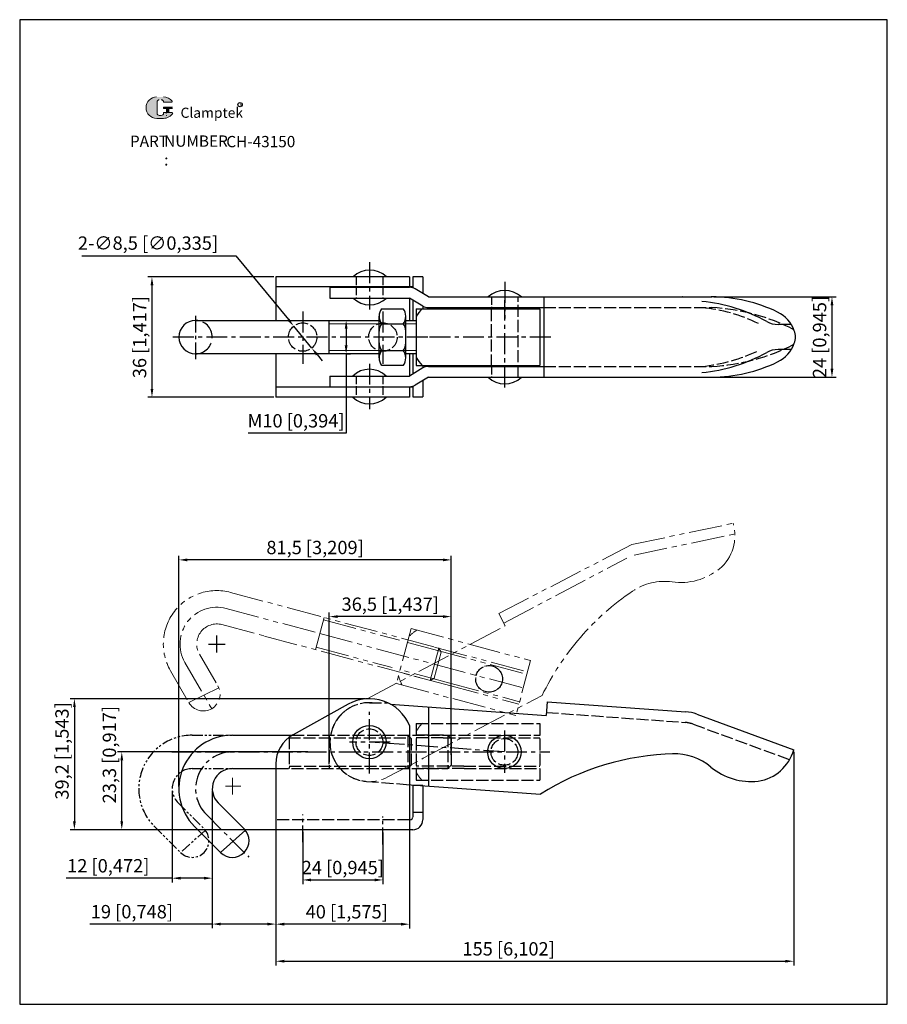
# Model space of a CAD drawing. Units: millimetres. Extents: x 406 to 666, y 200 to 494.
import ezdxf

# ---------------------------------------------------------------- set-up
doc = ezdxf.new("R2010")
doc.units = ezdxf.units.MM
for name, pattern in [('ACAD_ISO02W100', [15, 12, -3]), ('CENTER', [2, 1.25, -0.25, 0.25, -0.25]), ('PHANTOM', [17.5, 10, -1.5, 1.5, -1.5, 1.5, -1.5]), ('PHANTOM2', [1.25, 0.625, -0.125, 0.125, -0.125, 0.125, -0.125])]:
    doc.linetypes.add(name, pattern=pattern)
for name, color, linetype, lineweight in [('5L', 1, 'Continuous', 13), ('7L', 3, 'Continuous', 30), ('8L', 4, 'PHANTOM', 13), ('图层5', 1, 'Continuous', 13)]:
    doc.layers.add(name, color=color, linetype=linetype, lineweight=lineweight)
for name, color, linetype in [('图层3', 6, 'CENTER'), ('图层4', 5, 'ACAD_ISO02W100'), ('图层6', 40, 'PHANTOM2')]:
    doc.layers.add(name, color=color, linetype=linetype)
doc.styles.add('ROMANS', font='ROMANS', dxfattribs={"width": 0.7})
doc.styles.get("Standard").update_dxf_attribs({"font": 'arial.ttf'})
doc.dimstyles.new('ISO-25', dxfattribs={"dimtxt": 4, "dimasz": 2.5, "dimexe": 1.25, "dimexo": 0.625, "dimtad": 1, "dimtoh": 1, "dimtxsty": 'Standard', "dimcen": 2.5, "dimclrd": 1, "dimclre": 1, "dimclrt": 3, "dimadec": 0, "dimazin": 0, "dimtfac": 1, "dimtmove": 0, "dimatfit": 3, "dimfxl": 1, "dimarcsym": 0})

# ---------------------------------------------------------------- blocks, each defined once
blk = doc.blocks.new('A$C22B83876')
for p, q in [((0, 2.26), (0, 14.75)), ((0.76, 17), (7.23, 17)), ((7.99, 2.25), (7.99, 14.75)), ((0.77, 12.5), (7.23, 12.5)), ((0.77, 4.5), (7.23, 4.5)), ((7.23, 0), (0.77, 0))]:
    blk.add_line(p, q)
for centre, radius, start, end in [((3.71, 14.75), 3.71, 142.6802, 217.4206), ((4.28, 14.75), 3.71, 322.5794, 37.3198), ((3.63, 10.27), 3.63, 142.1548, 180.433), ((4.36, 10.27), 3.63, 359.5671, 37.8452), ((3.63, 6.73), 3.63, 179.6654, 217.8685), ((4.36, 6.73), 3.63, 322.1316, 0.3344), ((3.69, 2.25), 3.69, 142.4248, 217.5752), ((4.3, 2.25), 3.69, 322.4248, 37.5752)]:
    blk.add_arc(centre, radius, start, end)
blk = doc.blocks.new('*D2')
at = {"color": 1, "lineweight": -2}
for p, q in [((614.04, 411.4), (650.64, 411.4)), ((649.39, 408.9), (649.39, 389.9)), ((614.09, 387.4), (650.64, 387.4))]:
    blk.add_line(p, q, dxfattribs=at)
at = {"color": 1}
for points in [[(648.97, 408.9), (649.81, 408.9), (649.39, 411.4)], [(648.97, 389.9), (649.81, 389.9), (649.39, 387.4)]]:
    blk.add_solid(points, dxfattribs=at)
at = {"layer": 'Defpoints', "color": 0}
for p in [(613.41, 411.4), (613.46, 387.4), (649.39, 387.4)]:
    blk.add_point(p, dxfattribs=at)
at = {"color": 3, "insert": (646.2, 399.4), "char_height": 4, "attachment_point": 5, "rotation": 90}
blk.add_mtext('24 [0,945]', dxfattribs=at)
blk = doc.blocks.new('*D3')
at = {"color": 1, "lineweight": -2}
for p, q in [((482.34, 417.37), (444.66, 417.37)), ((445.91, 414.87), (445.91, 383.87)), ((482.34, 381.37), (444.66, 381.37))]:
    blk.add_line(p, q, dxfattribs=at)
at = {"color": 1}
for points in [[(445.5, 414.87), (446.33, 414.87), (445.91, 417.37)], [(445.5, 383.87), (446.33, 383.87), (445.91, 381.37)]]:
    blk.add_solid(points, dxfattribs=at)
at = {"layer": 'Defpoints', "color": 0}
for p in [(482.97, 417.37), (445.91, 381.37), (482.97, 381.37)]:
    blk.add_point(p, dxfattribs=at)
at = {"color": 3, "insert": (442.73, 399.37), "char_height": 4, "attachment_point": 5, "rotation": 90}
blk.add_mtext('36 [1,417]', dxfattribs=at)
blk = doc.blocks.new('*D4')
at = {"color": 1, "lineweight": -2}
for p, q in [((424.95, 423.74), (471.01, 423.74)), ((471.01, 423.74), (486.73, 404.59)), ((493.71, 396.09), (488.32, 402.66)), ((495.3, 394.15), (496.89, 392.22))]:
    blk.add_line(p, q, dxfattribs=at)
at = {"color": 1}
for points in [[(487.06, 404.85), (486.41, 404.32), (488.32, 402.66)], [(495.62, 394.42), (494.98, 393.89), (493.71, 396.09)]]:
    blk.add_solid(points, dxfattribs=at)
at = {"layer": 'Defpoints', "color": 0}
for p in [(488.32, 402.66), (493.71, 396.09)]:
    blk.add_point(p, dxfattribs=at)
at = {"color": 3, "insert": (444.72, 426.99), "char_height": 4, "attachment_point": 5}
blk.add_mtext('2-∅8,5 [∅0,335]', dxfattribs=at)
blk = doc.blocks.new('*D5')
at = {"color": 1, "lineweight": -2}
for p, q in [((637.97, 275.25), (637.97, 211.32)), ((482.97, 257.82), (482.97, 211.32)), ((485.47, 212.57), (635.47, 212.57))]:
    blk.add_line(p, q, dxfattribs=at)
at = {"color": 1}
for points in [[(485.47, 212.99), (485.47, 212.16), (482.97, 212.57)], [(635.47, 212.99), (635.47, 212.16), (637.97, 212.57)]]:
    blk.add_solid(points, dxfattribs=at)
at = {"layer": 'Defpoints', "color": 0}
for p in [(637.97, 275.87), (482.97, 258.45), (637.97, 212.57)]:
    blk.add_point(p, dxfattribs=at)
at = {"color": 3, "insert": (552.64, 215.76), "char_height": 4, "attachment_point": 5}
blk.add_mtext('155 [6,102]', dxfattribs=at)
blk = doc.blocks.new('*D6')
at = {"color": 1, "lineweight": -2}
for p, q in [((509.65, 291.13), (421.45, 291.13)), ((422.7, 288.63), (422.7, 254.43)), ((482.34, 251.93), (421.45, 251.93))]:
    blk.add_line(p, q, dxfattribs=at)
at = {"color": 1}
for points in [[(422.29, 288.63), (423.12, 288.63), (422.7, 291.13)], [(422.29, 254.43), (423.12, 254.43), (422.7, 251.93)]]:
    blk.add_solid(points, dxfattribs=at)
at = {"layer": 'Defpoints', "color": 0}
for p in [(510.28, 291.13), (422.7, 251.93), (482.97, 251.93)]:
    blk.add_point(p, dxfattribs=at)
at = {"color": 3, "insert": (419.51, 275.51), "char_height": 4, "attachment_point": 5, "rotation": 90}
blk.add_mtext('39,2 [1,543]', dxfattribs=at)
blk = doc.blocks.new('*D7')
at = {"color": 1, "lineweight": -2}
for p, q in [((492.58, 275.22), (435.63, 275.22)), ((436.88, 254.43), (436.88, 272.72)), ((505.17, 251.93), (435.63, 251.93))]:
    blk.add_line(p, q, dxfattribs=at)
at = {"color": 1}
for points in [[(436.46, 272.72), (437.3, 272.72), (436.88, 275.22)], [(436.46, 254.43), (437.3, 254.43), (436.88, 251.93)]]:
    blk.add_solid(points, dxfattribs=at)
at = {"layer": 'Defpoints', "color": 0}
for p in [(436.88, 275.22), (493.2, 275.22), (505.79, 251.93)]:
    blk.add_point(p, dxfattribs=at)
at = {"color": 3, "insert": (433.69, 274.4), "char_height": 4, "attachment_point": 5, "rotation": 90}
blk.add_mtext('23,3 [0,917]', dxfattribs=at)
blk = doc.blocks.new('*D8')
at = {"color": 1, "lineweight": -2}
for p, q in [((451.97, 263.6), (451.97, 236.18)), ((463.97, 263.6), (463.97, 236.18)), ((451.97, 237.43), (420.27, 237.43)), ((461.47, 237.43), (454.47, 237.43))]:
    blk.add_line(p, q, dxfattribs=at)
at = {"color": 1}
for points in [[(454.47, 237.85), (454.47, 237.01), (451.97, 237.43)], [(461.47, 237.85), (461.47, 237.01), (463.97, 237.43)]]:
    blk.add_solid(points, dxfattribs=at)
at = {"layer": 'Defpoints', "color": 0}
for p in [(451.97, 264.22), (463.97, 264.22), (463.97, 237.43)]:
    blk.add_point(p, dxfattribs=at)
at = {"color": 3, "insert": (432.84, 240.62), "char_height": 4, "attachment_point": 5}
blk.add_mtext('12 [0,472]', dxfattribs=at)
blk = doc.blocks.new('*D9')
at = {"color": 1, "lineweight": -2}
for p, q in [((463.97, 263.6), (463.97, 222.44)), ((482.97, 261.15), (482.97, 222.44)), ((463.97, 223.69), (427.34, 223.69)), ((480.47, 223.69), (466.47, 223.69))]:
    blk.add_line(p, q, dxfattribs=at)
at = {"color": 1}
for points in [[(466.47, 224.11), (466.47, 223.28), (463.97, 223.69)], [(480.47, 224.11), (480.47, 223.28), (482.97, 223.69)]]:
    blk.add_solid(points, dxfattribs=at)
at = {"layer": 'Defpoints', "color": 0}
for p in [(463.97, 264.22), (482.97, 261.78), (482.97, 223.69)]:
    blk.add_point(p, dxfattribs=at)
at = {"color": 3, "insert": (439.91, 226.88), "char_height": 4, "attachment_point": 5}
blk.add_mtext('19 [0,748]', dxfattribs=at)
blk = doc.blocks.new('*D10')
at = {"color": 1, "lineweight": -2}
for p, q in [((482.97, 258.79), (482.97, 222.41)), ((522.97, 256.6), (522.97, 222.41)), ((520.47, 223.66), (485.47, 223.66))]:
    blk.add_line(p, q, dxfattribs=at)
at = {"color": 1}
for points in [[(485.47, 224.08), (485.47, 223.24), (482.97, 223.66)], [(520.47, 224.08), (520.47, 223.24), (522.97, 223.66)]]:
    blk.add_solid(points, dxfattribs=at)
at = {"layer": 'Defpoints', "color": 0}
for p in [(482.97, 259.42), (522.97, 257.22), (482.97, 223.66)]:
    blk.add_point(p, dxfattribs=at)
at = {"color": 3, "insert": (504.2, 226.85), "char_height": 4, "attachment_point": 5}
blk.add_mtext('40 [1,575]', dxfattribs=at)
blk = doc.blocks.new('*D11')
at = {"color": 1, "lineweight": -2}
for p, q in [((491.02, 251.31), (491.02, 235.65)), ((515.02, 251.08), (515.02, 235.65)), ((493.52, 236.9), (512.52, 236.9))]:
    blk.add_line(p, q, dxfattribs=at)
at = {"color": 1}
for points in [[(493.52, 237.32), (493.52, 236.48), (491.02, 236.9)], [(512.52, 237.32), (512.52, 236.48), (515.02, 236.9)]]:
    blk.add_solid(points, dxfattribs=at)
at = {"layer": 'Defpoints', "color": 0}
for p in [(491.02, 251.93), (515.02, 251.7), (515.02, 236.9)]:
    blk.add_point(p, dxfattribs=at)
at = {"color": 3, "insert": (503.02, 240.09), "char_height": 4, "attachment_point": 5}
blk.add_mtext('24 [0,945]', dxfattribs=at)
blk = doc.blocks.new('*D12')
at = {"color": 1, "lineweight": -2}
for p, q in [((504.3, 404.37), (505.27, 404.37)), ((504.02, 401.87), (504.02, 396.87)), ((504.02, 394.37), (504.02, 370.62)), ((504.3, 394.37), (505.27, 394.37)), ((504.02, 370.62), (474.66, 370.62))]:
    blk.add_line(p, q, dxfattribs=at)
at = {"color": 1}
for points in [[(503.6, 401.87), (504.44, 401.87), (504.02, 404.37)], [(503.6, 396.87), (504.44, 396.87), (504.02, 394.37)]]:
    blk.add_solid(points, dxfattribs=at)
at = {"layer": 'Defpoints', "color": 0}
for p in [(503.68, 404.37), (503.68, 394.37), (504.02, 394.37)]:
    blk.add_point(p, dxfattribs=at)
at = {"color": 3, "insert": (489.03, 373.8), "char_height": 4, "attachment_point": 5}
blk.add_mtext('M10 [0,394]', dxfattribs=at)
blk = doc.blocks.new('*D13')
at = {"color": 1, "lineweight": -2}
for p, q in [((453.97, 264.85), (453.97, 333.94)), ((535.47, 279.85), (535.47, 333.94)), ((532.97, 332.69), (456.47, 332.69))]:
    blk.add_line(p, q, dxfattribs=at)
at = {"color": 1}
for points in [[(456.47, 333.1), (456.47, 332.27), (453.97, 332.69)], [(532.97, 333.1), (532.97, 332.27), (535.47, 332.69)]]:
    blk.add_solid(points, dxfattribs=at)
at = {"layer": 'Defpoints', "color": 0}
for p in [(453.97, 332.69), (535.47, 279.22), (453.97, 264.22)]:
    blk.add_point(p, dxfattribs=at)
at = {"color": 3, "insert": (494.72, 335.88), "char_height": 4, "attachment_point": 5}
blk.add_mtext('81,5 [3,209]', dxfattribs=at)
blk = doc.blocks.new('*D14')
at = {"color": 1, "lineweight": -2}
for p, q in [((498.97, 271.6), (498.97, 316.97)), ((532.97, 315.72), (501.47, 315.72)), ((535.47, 274.33), (535.47, 316.97))]:
    blk.add_line(p, q, dxfattribs=at)
at = {"color": 1}
for points in [[(501.47, 316.13), (501.47, 315.3), (498.97, 315.72)], [(532.97, 316.13), (532.97, 315.3), (535.47, 315.72)]]:
    blk.add_solid(points, dxfattribs=at)
at = {"layer": 'Defpoints', "color": 0}
for p in [(498.97, 315.72), (535.47, 273.7), (498.97, 270.97)]:
    blk.add_point(p, dxfattribs=at)
at = {"color": 3, "insert": (517.22, 318.91), "char_height": 4, "attachment_point": 5}
blk.add_mtext('36,5 [1,437]', dxfattribs=at)

msp = doc.modelspace()

# ---------------------------------------------------------------- hatches: boundary and pattern name
at = {"layer": '5L', "linetype": 'Continuous', "ltscale": 0.5}
h = msp.add_hatch(color=256, dxfattribs=at)
edge = h.paths.add_edge_path()
edge.add_arc((448.1, 469.721), 0.668, 90, 180, ccw=False)
edge.add_line((448.1, 470.389), (448.7, 470.389))
edge.add_arc((448.7, 469.721), 0.668, 0, 90, ccw=False)
edge.add_line((449.368, 469.721), (451.923, 469.721))
edge.add_arc((451.923, 469.833), 0.111, 270, 394.84419)
edge.add_arc((449.366, 468.053), 3.227, 34.84419, 90.7201)
edge.add_line((449.326, 471.279), (447.319, 471.279))
edge.add_arc((447.359, 468.053), 3.227, 90.7201, 270)
edge.add_line((447.359, 464.826), (449.219, 464.826))
edge.add_ellipse((449.219, 468.053), major_axis=(8.456, 0), ratio=0.3815789, start_angle=270, end_angle=270.7201)
edge.add_arc((449.366, 468.053), 3.227, 269.2799, 330.00001)
edge.add_arc((452.064, 466.495), 0.111, 330.00016, 450)
edge.add_line((452.064, 466.606), (449.368, 466.606))
edge.add_line((449.368, 466.606), (449.368, 466.384))
edge.add_arc((448.7, 466.384), 0.668, -90, 0, ccw=False)
edge.add_line((448.7, 465.716), (448.1, 465.716))
edge.add_arc((448.1, 466.384), 0.668, 180, 270, ccw=False)
edge.add_line((447.432, 466.384), (447.432, 469.721))
at = {"layer": '5L', "ltscale": 0.5}
for points in [[(452.034, 468.164), (449.368, 468.164), (449.368, 467.83), (452.034, 467.83)], [(452.034, 468.164), (449.368, 468.164), (449.368, 467.83), (452.034, 467.83)], [(450.946, 467.83), (450.278, 467.83), (450.278, 466.606), (450.946, 466.606)], [(450.946, 467.83), (450.278, 467.83), (450.278, 466.606), (450.946, 466.606)]]:
    msp.add_hatch(color=256, dxfattribs=at).paths.add_polyline_path(points)

# ---------------------------------------------------------------- linework, layer by layer
at = {"linetype": 'ByBlock'}
for p, q in [((406.334, 494.368), (406.334, 215.372)), ((665.943, 494.368), (406.334, 494.368)), ((406.334, 494.368), (406.334, 199.678)), ((596.501, 494.368), (416.504, 494.368)), ((406.334, 199.678), (665.943, 199.678))]:
    msp.add_line(p, q, dxfattribs=at)
for p, q in [((665.943, 199.678), (665.943, 494.368)), ((482.967, 417.371), (482.967, 404.371)), ((522.967, 417.371), (482.967, 417.371)), ((522.967, 417.371), (522.967, 414.371)), ((523.967, 417.371), (523.967, 414.114)), ((526.967, 417.371), (523.967, 417.371)), ((526.967, 417.371), (526.967, 412.403)), ((523.967, 414.371), (482.967, 414.371)), ((499.177, 414.271), (499.177, 411.071)), ((499.177, 414.271), (522.977, 414.271)), ((528.637, 411.396), (524.629, 413.812)), ((499.177, 411.071), (522.977, 411.071)), ((522.967, 411.071), (522.967, 404.371)), ((526.985, 408.656), (522.977, 411.071)), ((523.967, 410.475), (523.967, 404.371)), ((528.637, 411.396), (613.408, 411.396)), ((563.177, 411.396), (563.177, 387.396)), ((524.967, 407.871), (561.967, 407.871)), ((524.967, 407.871), (524.967, 390.871)), ((526.967, 408.667), (526.967, 407.871)), ((528.637, 408.196), (563.177, 408.196)), ((561.967, 407.871), (561.967, 390.871)), ((482.967, 394.371), (482.967, 381.371)), ((522.967, 394.371), (522.967, 387.721)), ((523.967, 394.371), (523.967, 388.318)), ((526.985, 390.137), (522.977, 387.721)), ((524.967, 390.871), (561.967, 390.871)), ((526.967, 390.871), (526.967, 390.126)), ((528.637, 390.596), (563.177, 390.596)), ((499.177, 387.721), (499.177, 384.521)), ((499.177, 387.721), (522.977, 387.721)), ((528.637, 387.396), (524.629, 384.981)), ((526.967, 386.39), (526.967, 381.471)), ((528.637, 387.396), (613.408, 387.396)), ((523.967, 384.371), (482.967, 384.371)), ((499.177, 384.521), (522.977, 384.521)), ((522.967, 384.421), (522.967, 381.371)), ((523.967, 384.678), (523.967, 381.471)), ((522.967, 381.371), (482.967, 381.371)), ((526.967, 381.371), (523.967, 381.371)), ((504.664, 289.522), (488.119, 280.35)), ((517.262, 289.526), (563.894, 286.142)), ((564.191, 290.242), (563.893, 286.132)), ((564.191, 290.242), (605.667, 287.232)), ((528.637, 288.701), (528.637, 265.121)), ((608.932, 286.529), (637.969, 275.874)), ((522.967, 283.152), (522.967, 254.952)), ((482.967, 271.604), (482.967, 251.952)), ((522.081, 265.514), (562.175, 262.605)), ((526.967, 265.152), (523.967, 265.152)), ((523.967, 265.152), (523.967, 255.752)), ((526.967, 265.152), (526.967, 254.952)), ((526.967, 257.132), (523.967, 257.132)), ((523.167, 254.932), (522.967, 254.932)), ((473.944, 251.758), (466.431, 245.129)), ((523.967, 251.932), (482.967, 251.932))]:
    msp.add_line(p, q)
at = {"ltscale": 4}
for p, q in [((458.967, 404.371), (513.879, 404.371)), ((498.967, 394.371), (498.967, 404.371)), ((521.867, 404.371), (524.967, 404.371)), ((637.205, 403.145), (633.253, 403.145)), ((637.205, 395.648), (633.253, 395.648)), ((513.877, 394.371), (458.967, 394.371)), ((524.967, 394.371), (521.869, 394.371)), ((469.967, 280.221), (487.892, 280.221)), ((469.967, 270.221), (482.967, 270.221)), ((465.724, 259.978), (473.944, 251.758)), ((458.653, 252.907), (466.431, 245.129))]:
    msp.add_line(p, q, dxfattribs=at)
at = {"color": 1}
for p, q in [((465.309, 305.013), (465.309, 310.013)), ((462.809, 307.513), (467.809, 307.513))]:
    msp.add_line(p, q, dxfattribs=at)
at = {"ltscale": 4}
for centre in [(510.967, 278.152), (551.361, 275.221)]:
    msp.add_circle(centre, 5, dxfattribs=at)
for centre, radius, start, end in [((511.077, 412.257), 7.188, 45.92663, 134.07337), ((551.467, 405.806), 7.5, 48.19008, 131.80992), ((511.077, 416.236), 7.188, 225.92663, 314.07337), ((605.601, 360.203), 50.086, 61.02685, 84.44651), ((458.967, 399.371), 5, 90, 270), ((633.253, 410.145), 7, 241.02685, 270), ((633.253, 388.648), 7, 90, 118.97315), ((605.601, 438.59), 50.086, 275.55349, 298.97315), ((510.967, 382.557), 7.188, 45.92663, 134.07337), ((551.467, 392.561), 7.188, 225.92663, 314.07337), ((510.967, 386.536), 7.188, 225.92663, 314.07337), ((469.967, 264.221), 16, 90, 225), ((469.967, 264.221), 6, 90, 225), ((469.967, 248.664), 5, 225, 45)]:
    msp.add_arc(centre, radius, start, end, dxfattribs=at)
for centre, radius, start, end in [((522.977, 411.071), 3.2, 58.92284, 90), ((613.372, 366.396), 45, 63.98675, 89.94533), ((535.876, 399.371), 12.497, 137.14573, 150.79407), ((528.637, 411.396), 3.2, 238.92284, 270), ((628.722, 397.851), 10, 20.09012, 63.98675), ((632.948, 399.396), 5.5, 339.90988, 20.09012), ((628.722, 400.942), 10, 296.01325, 339.90988), ((535.876, 399.371), 12.497, 209.20593, 222.85427), ((613.372, 432.396), 45, 270.05467, 296.01325), ((528.637, 387.396), 3.2, 90, 121.07716), ((522.977, 387.721), 3.2, 270, 301.07716), ((510.967, 278.152), 13, 22.61986, 119), ((604.799, 275.264), 12, 69.84998, 85.84998), ((492.967, 271.604), 10, 119, 180), ((603.8, 196.64), 78, 91.22374, 122.25292), ((602.315, 257.624), 17, 50.2584, 92.17987), ((625.447, 279.365), 13, 278.10403, 344.42357), ((625.056, 284.784), 18.424, 229.87992, 276.9321), ((523.167, 255.732), 0.8, 270, 0), ((523.967, 254.932), 3, 270, 0)]:
    msp.add_arc(centre, radius, start, end)
at = {"layer": '5L', "ltscale": 0.5}
for p, q in [((447.432, 469.721), (447.432, 466.384)), ((447.432, 469.721), (447.432, 466.384)), ((451.923, 469.721), (449.368, 469.721)), ((451.923, 469.721), (449.368, 469.721)), ((448.545, 465.716), (448.1, 465.716)), ((448.545, 465.716), (448.1, 465.716)), ((449.368, 468.164), (452.034, 468.164)), ((449.368, 468.164), (452.034, 468.164)), ((452.034, 467.83), (449.368, 467.83)), ((452.034, 467.83), (449.368, 467.83)), ((450.278, 467.83), (450.278, 466.606)), ((450.278, 467.83), (450.278, 466.606)), ((450.946, 467.83), (450.946, 466.606)), ((450.946, 467.83), (450.946, 466.606))]:
    msp.add_line(p, q, dxfattribs=at)
at = {"layer": '5L', "lineweight": 0, "ltscale": 0.5}
for p, q in [((447.432, 466.384), (447.432, 469.721)), ((447.432, 466.384), (447.432, 469.721)), ((449.368, 469.721), (451.923, 469.721)), ((449.368, 469.721), (451.923, 469.721)), ((449.368, 469.721), (451.923, 469.721)), ((449.368, 469.721), (451.923, 469.721)), ((448.7, 465.716), (448.1, 465.716)), ((448.7, 465.716), (448.1, 465.716)), ((448.7, 465.716), (448.1, 465.716)), ((448.7, 465.716), (448.1, 465.716)), ((449.368, 468.164), (449.368, 467.83)), ((449.368, 468.164), (449.368, 467.83)), ((450.946, 467.83), (450.278, 467.83)), ((450.278, 467.83), (450.278, 466.606)), ((450.278, 467.83), (450.278, 466.606)), ((450.946, 467.83), (450.278, 467.83)), ((450.946, 466.606), (450.946, 467.83)), ((450.946, 466.606), (450.946, 467.83))]:
    msp.add_line(p, q, dxfattribs=at)
at = {"layer": '5L', "color": 1, "ltscale": 0.5}
for p, q in [((452.064, 466.606), (449.368, 466.606)), ((452.064, 466.606), (449.368, 466.606)), ((450.162, 466.495), (450.162, 466.328)), ((450.162, 466.495), (450.162, 466.328))]:
    msp.add_line(p, q, dxfattribs=at)
at = {"layer": '5L', "color": 1, "lineweight": 0, "ltscale": 0.5}
for p, q in [((452.064, 466.606), (449.368, 466.606)), ((452.064, 466.606), (449.368, 466.606)), ((449.368, 466.606), (449.368, 466.384)), ((449.368, 466.606), (449.368, 466.384)), ((449.368, 466.606), (449.368, 466.384)), ((449.368, 466.606), (449.368, 466.384)), ((452.064, 466.606), (449.368, 466.606)), ((452.064, 466.606), (449.368, 466.606)), ((450.278, 466.606), (450.946, 466.606)), ((450.278, 466.606), (450.946, 466.606))]:
    msp.add_line(p, q, dxfattribs=at)
at = {"layer": '5L', "ltscale": 0.2}
msp.add_line((447.359, 464.826), (449.366, 464.826), dxfattribs=at)
at = {"layer": '5L', "ltscale": 0.5}
for centre, radius, start, end in [((447.359, 468.053), 3.227, 90.7201, 270), ((447.359, 468.053), 3.227, 90.7201, 270), ((448.1, 469.721), 0.668, 90, 180), ((448.1, 469.721), 0.668, 90, 180), ((449.366, 468.053), 3.227, 34.84419, 90.7201), ((448.1, 466.384), 0.668, 180, 270), ((448.1, 466.384), 0.668, 180, 270)]:
    msp.add_arc(centre, radius, start, end, dxfattribs=at)
at = {"layer": '5L', "lineweight": 0, "ltscale": 0.5}
for centre, radius, start, end in [((447.359, 468.053), 3.227, 90.7201, 270), ((447.359, 468.053), 3.227, 90.7201, 270), ((447.359, 468.053), 3.227, 90.7201, 270), ((447.359, 468.053), 3.227, 90.7201, 270), ((448.1, 469.721), 0.668, 90, 180), ((448.1, 469.721), 0.668, 90, 180), ((448.7, 469.721), 0.668, 0, 90), ((448.7, 469.721), 0.668, 360, 90), ((448.7, 469.721), 0.668, 360, 90), ((448.7, 469.721), 0.668, 0, 90), ((448.1, 466.384), 0.668, 180, 270), ((448.1, 466.384), 0.668, 180, 270), ((448.7, 466.384), 0.668, 270, 0), ((448.7, 466.384), 0.668, 270, 0), ((448.7, 466.384), 0.668, 270, 0), ((448.7, 466.384), 0.668, 270, 0)]:
    msp.add_arc(centre, radius, start, end, dxfattribs=at)
at = {"layer": '5L', "color": 1, "ltscale": 0.5}
for centre, radius, start, end in [((449.366, 468.053), 3.227, 269.2799, 330), ((449.366, 468.053), 3.227, 269.2799, 330), ((450.177, 465.661), 0.0556, 330, 90), ((450.177, 465.661), 0.0556, 330, 90)]:
    msp.add_arc(centre, radius, start, end, dxfattribs=at)
at = {"layer": '5L', "color": 1, "lineweight": 0, "ltscale": 0.5}
for centre, radius, start, end in [((449.366, 468.053), 3.227, 269.2799, 330.00001), ((449.366, 468.053), 3.227, 269.2799, 330.00001), ((450.177, 465.661), 0.0556, 330.00016, 90), ((450.177, 465.661), 0.0556, 330.00016, 90), ((450.177, 465.661), 0.0556, 330.00016, 90), ((450.177, 465.661), 0.0556, 330.00016, 90)]:
    msp.add_arc(centre, radius, start, end, dxfattribs=at)
at = {"layer": '7L', "color": 1}
msp.add_circle((472.297, 468.937), 0.647, dxfattribs=at)
at = {"layer": '8L'}
for p, q in [((589.538, 337.28), (619.809, 343.631)), ((590.195, 334.148), (620.33, 340.471)), ((549.697, 316.609), (589.538, 337.28)), ((551.192, 313.78), (587.96, 333.206)), ((469.45, 322.967), (486.764, 318.328)), ((486.764, 318.328), (531.752, 306.274)), ((468.156, 318.138), (496.167, 310.632)), ((497.461, 315.462), (494.873, 305.802)), ((549.697, 316.609), (551.622, 312.966)), ((466.861, 313.308), (479.418, 309.944)), ((497.267, 314.737), (519.967, 308.655)), ((510.278, 291.133), (551.617, 312.975)), ((479.595, 309.896), (529.164, 296.614)), ((496.167, 310.632), (557.021, 294.327)), ((523.481, 312.113), (519.081, 295.692)), ((523.481, 312.113), (559.221, 302.537)), ((495.067, 306.527), (517.767, 300.445)), ((530.229, 305.905), (522.381, 308.008)), ((530.492, 306.611), (558.315, 299.156)), ((460.112, 304.513), (465.925, 294.445)), ((531.752, 306.274), (529.164, 296.614)), ((530.229, 305.905), (558.121, 298.432)), ((532.459, 305.049), (530.388, 297.322)), ((532.459, 305.049), (531.752, 306.274)), ((455.782, 302.013), (463.782, 288.156)), ((559.221, 302.537), (554.821, 286.116)), ((451.452, 299.513), (456.952, 289.986)), ((533.89, 295.348), (519.987, 299.073)), ((533.985, 296.099), (520.181, 299.798)), ((519.081, 295.692), (554.821, 286.116)), ((530.388, 297.322), (529.164, 296.614)), ((533.89, 295.348), (555.727, 289.497)), ((533.985, 296.099), (555.921, 290.221)), ((465.925, 294.445), (456.952, 289.986)), ((527.089, 273.324), (562.632, 292.104)), ((516.479, 267.718), (527.089, 273.324))]:
    msp.add_line(p, q, dxfattribs=at)
msp.add_circle((546.776, 297.072), 4, dxfattribs=at)
for centre, radius, start, end in [((607.34, 339.956), 13, 310.10403, 16.42357), ((604.137, 344.344), 18.424, 261.87992, 308.9321), ((599.244, 309.26), 17, 82.2584, 124.17987), ((465.309, 307.513), 16, 75, 210), ((634.466, 257.176), 79.875, 124.09226, 154.0697), ((465.309, 307.513), 11, 75, 210), ((465.309, 307.513), 6, 75, 210), ((531.818, 301.079), 12.497, 122.14573, 135.79407), ((531.818, 301.079), 12.497, 194.20593, 207.85427), ((461.282, 292.486), 5, 210, 30), ((510.967, 278.152), 11.8, 117.84998, 297.84998)]:
    msp.add_arc(centre, radius, start, end, dxfattribs=at)
at = {"layer": '图层3', "ltscale": 5}
for p, q in [((510.967, 421.753), (510.967, 407.595)), ((551.467, 415.899), (551.467, 404.955)), ((551.467, 384.3), (551.467, 410.378)), ((491.017, 407.007), (491.017, 391.361)), ((515.017, 407.007), (515.017, 391.361)), ((528.443, 399.371), (451.485, 399.371)), ((565.244, 399.371), (522.907, 399.371)), ((510.967, 391.406), (510.967, 377.804)), ((510.967, 268.781), (510.967, 287.264)), ((551.361, 281.648), (551.361, 269.006)), ((517.19, 278.152), (505.029, 278.152)), ((551.361, 275.221), (510.967, 278.152)), ((451.85, 275.221), (565.003, 275.221)), ((462.189, 256.443), (474.938, 243.693))]:
    msp.add_line(p, q, dxfattribs=at)
at = {"layer": '图层3', "ltscale": 4}
for p, q in [((458.967, 405.725), (458.967, 392.576)), ((491.017, 248.239), (491.017, 256.531)), ((515.017, 247.557), (515.017, 255.848))]:
    msp.add_line(p, q, dxfattribs=at)
at = {"layer": '图层3', "ltscale": 5}
msp.add_arc((469.967, 264.221), 11, 90, 225, dxfattribs=at)
at = {"layer": '图层4', "ltscale": 0.2}
for p, q in [((506.967, 417.271), (506.967, 414.271)), ((514.967, 417.271), (514.967, 414.271)), ((506.967, 414.271), (506.967, 411.071)), ((514.967, 414.271), (514.967, 411.071)), ((547.467, 411.396), (547.467, 408.196)), ((547.467, 390.596), (547.467, 387.396)), ((506.967, 387.721), (506.967, 384.521)), ((514.967, 387.721), (514.967, 384.521)), ((506.967, 384.471), (506.967, 381.471)), ((514.967, 384.471), (514.967, 381.471))]:
    msp.add_line(p, q, dxfattribs=at)
at = {"layer": '图层4', "ltscale": 0.3}
for p, q in [((555.467, 387.396), (555.467, 411.396)), ((547.467, 390.596), (547.467, 407.871)), ((563.177, 408.196), (613.408, 408.196)), ((563.177, 390.596), (613.408, 390.596)), ((510.967, 289.952), (516.422, 289.952)), ((563.96, 287.05), (605.435, 284.041)), ((524.967, 283.721), (561.967, 283.721)), ((524.967, 283.721), (524.967, 266.721)), ((561.967, 283.721), (561.967, 266.721)), ((607.83, 283.525), (636.736, 272.918)), ((487.892, 280.221), (534.467, 280.221)), ((498.967, 280.221), (498.967, 270.221)), ((523.467, 279.221), (522.467, 280.221)), ((522.467, 280.221), (522.467, 270.221)), ((533.163, 280.221), (524.967, 280.221)), ((533.163, 280.221), (561.967, 280.221)), ((535.467, 279.221), (534.467, 280.221)), ((534.467, 280.221), (534.467, 270.221)), ((486.793, 279.471), (522.467, 279.471)), ((486.967, 279.604), (486.967, 270.221)), ((523.467, 279.221), (523.467, 271.221)), ((533.092, 279.471), (524.967, 279.471)), ((533.092, 279.471), (561.967, 279.471)), ((535.467, 279.221), (535.467, 271.221)), ((523.467, 271.221), (522.467, 270.221)), ((535.467, 271.221), (534.467, 270.221)), ((483.15, 270.221), (534.467, 270.221)), ((486.967, 270.971), (522.467, 270.971)), ((539.257, 270.971), (524.967, 270.971)), ((539.36, 270.221), (524.967, 270.221)), ((539.257, 270.971), (561.967, 270.971)), ((539.36, 270.221), (561.967, 270.221)), ((510.113, 266.383), (522.081, 265.514)), ((524.967, 266.721), (561.967, 266.721)), ((522.967, 254.932), (482.967, 254.932))]:
    msp.add_line(p, q, dxfattribs=at)
for centre, radius in [((491.017, 399.371), 4.25), ((515.017, 399.371), 4.25), ((546.776, 297.072), 4), ((510.967, 278.152), 4), ((510.967, 278.152), 4), ((551.361, 275.221), 4)]:
    msp.add_circle(centre, radius, dxfattribs=at)
for centre, radius, start, end in [((605.601, 358.345), 50.086, 64.13898, 84.44651), ((610.459, 348.2), 60.069, 62.71128, 87.18238), ((605.601, 440.447), 50.086, 275.55349, 295.86102), ((610.459, 450.593), 60.069, 272.81762, 297.28872), ((510.967, 278.152), 11.8, 85.84998, 265.84998), ((535.876, 275.221), 12.497, 137.14573, 150.79407), ((604.799, 275.264), 8.8, 69.84998, 85.84998), ((535.876, 275.221), 12.497, 209.20593, 222.85427)]:
    msp.add_arc(centre, radius, start, end, dxfattribs=at)
at = {"layer": '图层4', "ltscale": 0.5}
msp.add_arc((458.967, 399.371), 5, 270, 90, dxfattribs=at)
at = {"layer": '图层5', "ltscale": 4}
for p, q in [((524.967, 403.371), (498.967, 403.371)), ((524.967, 395.371), (498.967, 395.371))]:
    msp.add_line(p, q, dxfattribs=at)
at = {"layer": '图层5'}
for p, q in [((469.967, 262.506), (469.967, 267.506)), ((472.467, 265.006), (467.904, 265.006))]:
    msp.add_line(p, q, dxfattribs=at)
at = {"layer": '图层6', "ltscale": 5}
for p, q in [((457.967, 280.221), (469.967, 280.221)), ((457.967, 270.221), (469.967, 270.221)), ((453.724, 259.978), (461.944, 251.758)), ((446.653, 252.907), (454.431, 245.129)), ((461.944, 251.758), (454.431, 245.129))]:
    msp.add_line(p, q, dxfattribs=at)
at = {"layer": '图层6'}
for centre, radius, end in [((604.762, 403.396), 8, 90.94668), ((613.408, 404.396), 7, 91.62552)]:
    msp.add_arc(centre, radius, 90, end, dxfattribs=at)
at = {"layer": '图层6', "ltscale": 5}
for centre, radius, start, end in [((457.967, 264.221), 16, 90, 225), ((457.967, 264.221), 6, 90, 225), ((457.967, 248.664), 5, 225, 45)]:
    msp.add_arc(centre, radius, start, end, dxfattribs=at)

# ---------------------------------------------------------------- block references
at = {"ltscale": 4}
msp.add_blockref('A$C22B83876', (513.877, 390.87), dxfattribs=at)

# ---------------------------------------------------------------- texts
at = {"char_height": 3.375, "attachment_point": 1, "style": 'ROMANS'}
for s, insert, width in [('{\\fArial|b0|i0|c0|p34;NUMBER :}', (449.566, 459.725), 16.30125), ('{\\fArial|b0|i0|c0|p34;PART}', (439.326, 459.671), 10.23975)]:
    msp.add_mtext(s, dxfattribs=dict(at, insert=insert, width=width))
at = {"insert": (468.143, 459.568), "char_height": 3.375, "width": 29.53619, "attachment_point": 1}
msp.add_mtext('{\\fArial|b0|i0|c0|p34;CH-43150}', dxfattribs=at)
at = {"layer": '7L', "insert": (472.073, 469.474), "char_height": 1.0368, "width": 1.11311, "attachment_point": 1}
msp.add_mtext('{\\fKaiTi_GB2312|b0|i0|c134|p49;\\C1;R}', dxfattribs=at)
at = {"layer": '7L', "color": 240, "insert": (454.457, 468.034), "char_height": 3.0375, "width": 26.15186, "attachment_point": 1}
msp.add_mtext('{\\fTimes New Roman|b1|i1|c0|p18;\\C1;Clamptek}', dxfattribs=at)

# ---------------------------------------------------------------- dimensions: what is measured, and where the dimension line sits
dim = msp.add_diameter_dim_2p(p1=(493.714, 396.087), p2=(488.32, 402.656), text='2-<>', dimstyle='ISO-25')
dim.commit()
dim.dimension.update_dxf_attribs({"geometry": '*D4', "text_midpoint": (444.719, 423.736), "dimtype": 163})
dim = msp.add_linear_dim(base=(445.914, 381.371), p1=(482.967, 417.371), p2=(482.967, 381.371), angle=90, dimstyle='ISO-25')
dim.commit()
dim.dimension.update_dxf_attribs({"geometry": '*D3', "text_midpoint": (442.726, 399.371)})
for base, p1, p2, picture, middle in [((649.391, 387.396), (613.414, 411.396), (613.464, 387.396), '*D2', (649.391, 399.396)), ((422.703, 251.932), (510.278, 291.133), (482.967, 251.932), '*D6', (422.703, 275.513))]:
    dim = msp.add_linear_dim(base=base, p1=p1, p2=p2, angle=90, dimstyle='ISO-25')
    dim.commit()
    dim.dimension.update_dxf_attribs({"geometry": picture, "text_midpoint": middle, "dimtype": 160})
dim = msp.add_linear_dim(base=(504.02, 394.371), p1=(503.679, 404.371), p2=(503.679, 394.371), angle=90, text='M<>', dimstyle='ISO-25')
dim.commit()
dim.dimension.update_dxf_attribs({"geometry": '*D12', "text_midpoint": (489.028, 370.615), "dimtype": 160})
for base, p1, p2, picture, middle in [((453.967, 332.687), (535.467, 279.221), (453.967, 264.221), '*D13', (494.717, 335.876)), ((498.967, 315.717), (535.467, 273.7), (498.967, 270.971), '*D14', (517.217, 318.906))]:
    dim = msp.add_linear_dim(base=base, p1=p1, p2=p2, dimstyle='ISO-25')
    dim.commit()
    dim.dimension.update_dxf_attribs({"geometry": picture, "text_midpoint": middle})
dim = msp.add_linear_dim(base=(436.88, 275.221), p1=(505.795, 251.932), p2=(493.202, 275.221), angle=90, dimstyle='ISO-25', override={"dimdec": 1})
dim.commit()
dim.dimension.update_dxf_attribs({"geometry": '*D7', "text_midpoint": (436.88, 274.402), "dimtype": 160})
for base, p1, p2, picture, middle in [((637.969, 212.575), (482.967, 258.446), (637.969, 275.874), '*D5', (552.642, 212.575)), ((463.967, 237.429), (451.967, 264.221), (463.967, 264.221), '*D8', (432.842, 237.429)), ((482.967, 223.693), (463.967, 264.221), (482.967, 261.778), '*D9', (439.906, 223.693)), ((482.967, 223.661), (522.967, 257.224), (482.967, 259.419), '*D10', (504.198, 223.661)), ((515.017, 236.901), (491.017, 251.932), (515.017, 251.702), '*D11', (503.017, 236.901))]:
    dim = msp.add_linear_dim(base=base, p1=p1, p2=p2, dimstyle='ISO-25')
    dim.commit()
    dim.dimension.update_dxf_attribs({"geometry": picture, "text_midpoint": middle, "dimtype": 160})

doc.saveas('drawing.dxf')
